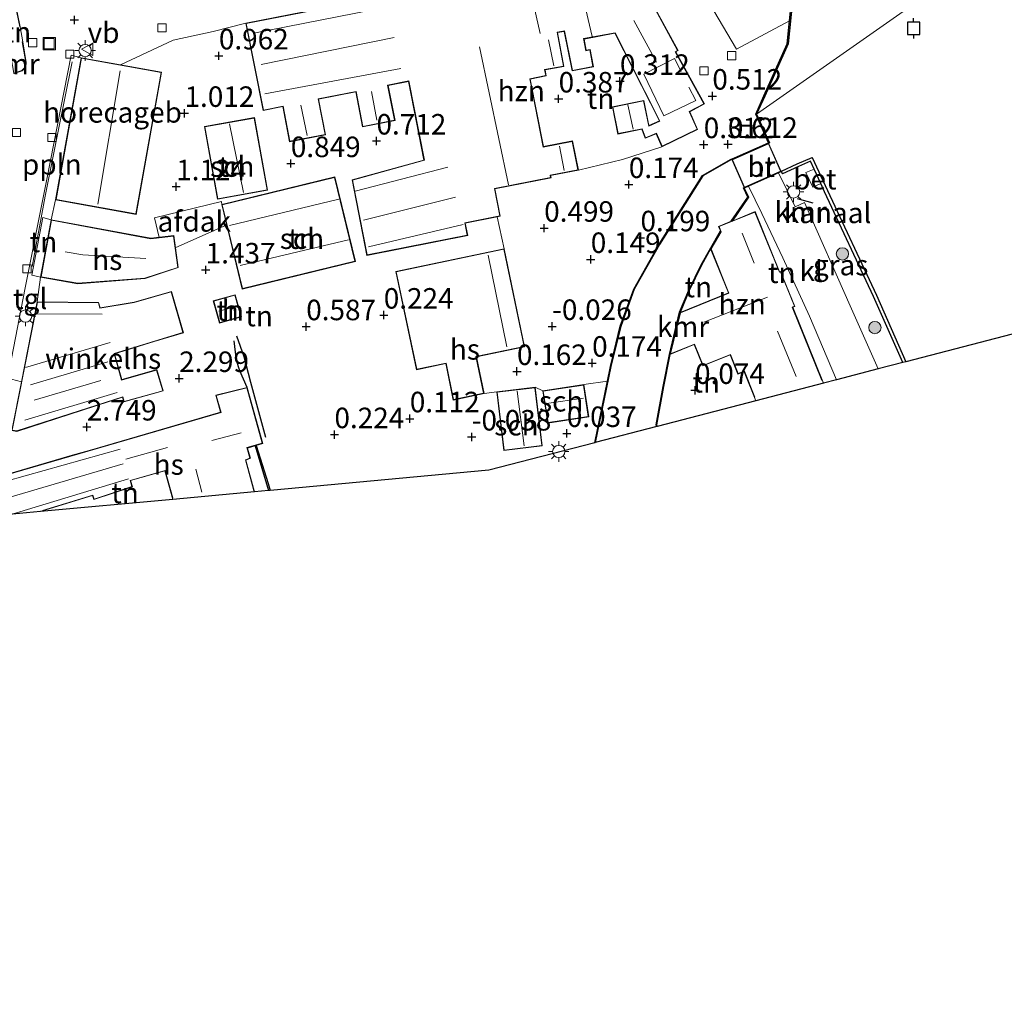
# Model space of a CAD drawing. Units: metres. Extents: x 152627 to 156703, y 543748 to 550000.
# Drawn here: x 153089 to 153209, y 544122 to 544242 of the extents above; entities that cross this region are included whole.
import ezdxf
from ezdxf.enums import TextEntityAlignment as Align

# ---------------------------------------------------------------- set-up
doc = ezdxf.new("R2010")
doc.units = ezdxf.units.M
doc.linetypes.add('GW-RAAI', pattern=[19, 15, -1, 2, -1])
doc.linetypes.add('IE-TERREINAFSCHEIDING', pattern=[10, 8, -2])
doc.layers.get('0').update_dxf_attribs({"lineweight": 25})
for name, color, linetype, lineweight in [('B-ME-AL-OVERIG-L-B1', 7, 'Continuous', 18), ('B-ME-GR-BOOM-S-B1', 93, 'Continuous', 18), ('B-ME-IE-GRASLAND-GV-B6', 93, 'Continuous', 18), ('B-ME-IE-GRONDWERKLIJN-GROND_INGERICHT-GV-B6', 253, 'Continuous', 18), ('B-ME-IE-INRICHTINGSELEMENT-S-B1', 253, 'Continuous', 18), ('B-ME-IE-MEUBILAIR_WEGMEUBILAIR-LICHTMAST-S-B1', 8, 'Continuous', 18), ('B-ME-IE-TERREINAFSCHEIDING-DOORGANG-L-B1', 8, 'IE-TERREINAFSCHEIDING-KUNSTMATIG-OPEN', 18), ('B-ME-IE-TERREINAFSCHEIDING-RASTERHEKWERK-L-B1', 8, 'IE-TERREINAFSCHEIDING', 18), ('B-ME-IE-TERREINAFSCHEIDING-RASTERHEKWERK-L-B2', 8, 'IE-TERREINAFSCHEIDING', 18), ('B-ME-KG-KADASTRAAL-DAKRAND-L-B1', 13, 'Continuous', 18), ('B-ME-KG-KADASTRAAL-NOKLIJN-L-B1', 13, 'Continuous', 18), ('B-ME-KW-BRUG-GV-B7', 173, 'Continuous', 18), ('B-ME-MW-MUUR-GV-B6', 8, 'IE-TERREINAFSCHEIDING-KUNSTMATIG', 18), ('B-ME-OG-BEBOUWING-GV-B6', 173, 'Continuous', 18), ('B-ME-OG-WATER-GV-B6', 153, 'Continuous', 18), ('B-ME-VH-VERH_SOORT-BETON-OVERIG-GV-B6', 8, 'IE-TERREINAFSCHEIDING-NATUURLIJK-HOUTWAL', 18), ('B-ME-VH-VERH_SOORT-HOUT-GV-B7', 8, 'GW-RAAI', 18), ('B-ME-VH-VERH_SOORT-KLINKERS-GV-B6', 8, 'IE-TERREINAFSCHEIDING-NATUURLIJK-HOUTWAL', 18), ('B-ME-VH-VERH_SOORT-TEGELS-GV-B6', 8, 'Continuous', 18), ('B-ME-VV-KOLK-S-B1', 8, 'Continuous', 18), ('B-ME-VW-MEUBILAIR_WEGMEUBILAIR-VERKEERSBORD-S-B1', 8, 'Continuous', 18)]:
    doc.layers.add(name, color=color, linetype=linetype, lineweight=lineweight)
for name, color, linetype in [('B-ME-GW-GRONDWERKLIJN-L-B1', 10, 'Continuous'), ('B-ME-GW-HOOGTEPUNT-S-B1', 10, 'Continuous'), ('B-ME-IE-TERREINAFSCHEIDING-SCHRIKHEK-L-B1', 10, 'Continuous'), ('B-ME-KG-KADASTRAAL-OPNAMEDTMGRENS-L-B1', 10, 'Continuous'), ('B-ME-OG-BREUK-L-B1', 10, 'Continuous'), ('B-ME-VV-AFMEERCONSTRUCTIE-S-B1', 10, 'Continuous'), ('B-ME-VV-KADEMUUR-GV-B6', 10, 'Continuous')]:
    doc.layers.add(name, color=color, linetype=linetype)
doc.styles.add('NLCS-ISO', font='NLCS-ISO.TTF')
doc.linetypes.add('IE-TERREINAFSCHEIDING-KUNSTMATIG', pattern='A,4,[82,NLCS.SHX,S=0.75,R=90,X=0,Y=0],4,-2', length=10)
doc.linetypes.add('IE-TERREINAFSCHEIDING-KUNSTMATIG-OPEN', pattern='A,7,-1.5,[67,NLCS.SHX,S=0.75,R=0,X=0,Y=0],-1.5', length=10)
doc.linetypes.add('IE-TERREINAFSCHEIDING-NATUURLIJK-HOUTWAL', pattern='A,7,-1.5,[67,NLCS.SHX,S=0.75,R=45,X=0,Y=0],-1.5,7,-1.5,[70,NLCS.SHX,S=0.75,R=0,X=0,Y=0],-1.5', length=20)

# ---------------------------------------------------------------- blocks, each defined once
blk = doc.blocks.new('hoogtepunt')
for p, q in [((-0.5, 0), (0.5, 0)), ((0, 0.5), (0, -0.5))]:
    blk.add_line(p, q)
blk = doc.blocks.new('boom')
h = blk.add_hatch(color=256)
edge = h.paths.add_edge_path()
edge.add_arc((0, 0), 0.75, 0, 360)
blk.add_circle((0, 0), 0.75)
blk = doc.blocks.new('lantaarnpaal')
for p, q in [((0, 0.75), (0, 1.25)), ((-0.75, 0), (-1.25, 0)), ((-0.88, 0.88), (-0.53, 0.53)), ((0.53, 0.53), (0.88, 0.88)), ((0.75, 0), (1.25, 0)), ((-0.53, -0.53), (-0.88, -0.88)), ((0, -0.75), (0, -1.25)), ((0.53, -0.53), (0.88, -0.88))]:
    blk.add_line(p, q)
blk.add_circle((0, 0), 0.75)
blk = doc.blocks.new('meerpaal')
for p, q in [((-0.75, 0), (-1.25, 0)), ((0.75, 0.75), (-0.75, 0.75)), ((-0.75, 0.75), (-0.75, -0.75)), ((0.75, -0.75), (0.75, 0.75)), ((0.75, 0), (1.25, 0)), ((-0.75, -0.75), (0.75, -0.75))]:
    blk.add_line(p, q)
blk = doc.blocks.new('kolk')
blk.add_lwpolyline([(-0.5, -0.5), (0.5, -0.5), (0.5, 0.5), (-0.5, 0.5)], close=True)
blk = doc.blocks.new('put')
for p, q in [((0.75, 0.75), (-0.75, 0.75)), ((-0.75, 0.75), (-0.75, -0.75)), ((0.75, -0.75), (0.75, 0.75)), ((-0.75, -0.75), (0.75, -0.75))]:
    blk.add_line(p, q)
blk.add_lwpolyline([(-0.625, 0.625), (0.625, 0.625), (0.625, -0.625), (-0.625, -0.625)], close=True)
blk = doc.blocks.new('verkeersbord')
for p, q in [((0, 0.75), (-0.75, -0.625)), ((0.75, -0.625), (0, 0.75)), ((-0.75, -0.625), (0.75, -0.625))]:
    blk.add_line(p, q)

msp = doc.modelspace()

# ---------------------------------------------------------------- linework, layer by layer
at = {"layer": 'B-ME-AL-OVERIG-L-B1'}
msp.add_polyline3d([(153090.572, 544212.298, 2.888), (153092.177, 544220.875, 2.888), (153093.71, 544228.604, 2.701), (153095.478, 544237.259, 2.488)], dxfattribs=at)
at = {"layer": 'B-ME-GW-GRONDWERKLIJN-L-B1'}
msp.add_line((153117.796, 544190.445, 1.776), (153119.419, 544184.994, 1.776), dxfattribs=at)
msp.add_polyline3d([(153116.817, 544197.564, 1.72), (153115.931, 544199.599, 1.657), (153115.51, 544200.871, 1.595), (153115.211, 544203.266, 1.407)], dxfattribs=at)
at = {"layer": 'B-ME-IE-GRASLAND-GV-B6'}
msp.add_polyline3d([(153185.981, 544224.186, 0.12), (153184.982, 544223.774, 0.204), (153185.801, 544222.003, 0.279), (153186.801, 544222.416, 0.174), (153187.261, 544221.421, 0.099), (153193.237, 544208.648, -0.032), (153196.809, 544200.604, 0.016), (153193.799, 544199.829, 0.199), (153190.378, 544207.513, 0.209), (153184.787, 544220.119, 0.397), (153183.649, 544219.577, 0.422), (153181.614, 544223.716, 0.8), (153182.004, 544223.888, 0.839), (153182.138, 544223.611, 0.689), (153184.069, 544224.514, 0.157), (153185.54, 544225.139, 0.099), (153185.981, 544224.186, 0.12)], dxfattribs=at)
at = {"layer": 'B-ME-IE-GRONDWERKLIJN-GROND_INGERICHT-GV-B6'}
for points in [[(153089.127, 544241.531, 2.54), (153089.431, 544239.72, 2.576), (153089.381, 544239.711, 2.939), (153089.821, 544237.189, 2.889), (153089.771, 544236.646, 2.895), (153089.325, 544236.202, 2.901), (153088.366, 544235.884, 2.896), (153085.905, 544249.768, 2.895), (153087.312, 544250.096, 2.941), (153089.078, 544241.521, 2.907), (153089.127, 544241.531, 2.54)], [(153182.988, 544242.285, 0.291), (153176.506, 544238.808, 0.422), (153173.737, 544243.489, 0.453)], [(153183.231, 544244.622, 0.408), (153182.988, 544242.285, 0.291)], [(153088.72, 544192.21, 3.101), (153101.6, 544196.373, 2.901), (153101.787, 544195.809, 2.938), (153106.585, 544197.134, 2.663), (153105.789, 544199.736, 2.951), (153101.516, 544198.518, 3.288), (153100.632, 544201.684, 3.101), (153105.46, 544203.15, 2.922), (153109.04, 544204.238, 2.288), (153107.567, 544209.283, 2.401), (153103.027, 544207.977, 3.101), (153098.873, 544207.293, 3.101), (153098.696, 544207.926, 3.101), (153091.193, 544208.009, 2.838), (153091.614, 544211.014, 2.926), (153096.16, 544210.214, 2.763), (153104.356, 544210.837, 1.538), (153108.392, 544212.173, 1.226), (153107.856, 544216.079, 1.276), (153105.067, 544215.749, 1.376), (153092.892, 544218.006, 2.926), (153093.44, 544220.428, 2.863), (153103.261, 544218.663, 1.201), (153106.379, 544235.996, 1.201), (153101.347, 544236.901, 1.822), (153107.8, 544239.932, 1.285), (153112.653, 544240.975, 0.972), (153116.648, 544241.987, 0.926), (153118.752, 544231.335, 0.876), (153121.15, 544231.807, 0.813), (153121.994, 544227.522, 0.913), (153126.37, 544228.384, 0.913), (153125.517, 544232.711, 0.888), (153130.054, 544233.606, 0.876), (153130.894, 544229.343, 0.938), (153134.852, 544230.123, 0.801), (153134.011, 544234.391, 0.838), (153136.483, 544234.878, 0.763), (153138.382, 544225.298, 0.826), (153129.607, 544222.892, 0.876), (153131.427, 544213.659, 0.813), (153143.718, 544216.082, 0.513), (153143.416, 544217.614, 0.576), (153147.306, 544218.381, 0.519)], [(153167.415, 544226.921, 0.338), (153162.61, 544225.377, 0.388), (153157.215, 544224.076, 0.513), (153156.515, 544227.629, 0.513), (153152.981, 544226.932, 0.513), (153151.356, 544235.174, 0.513), (153153.3, 544235.557, 0.513), (153153.156, 544236.285, 0.513), (153155.461, 544236.708, 0.513), (153154.676, 544240.828, 0.513), (153155.499, 544240.987, 0.513), (153156.449, 544236.166, 0.513), (153159.061, 544236.681, 0.513), (153158.648, 544238.779, 0.513), (153158.181, 544238.687, 0.513), (153157.918, 544240.022, 0.513), (153161.678, 544240.764, 0.513), (153167.095, 544230.076, 0.513), (153165.825, 544229.488, 0.513), (153165.22, 544232.559, 0.513), (153161.368, 544231.8, 0.513), (153162.026, 544228.462, 0.513), (153164.967, 544229.042, 0.513), (153165.361, 544227.954, 0.513), (153166.726, 544228.505, 0.476), (153167.415, 544226.921, 0.338)], [(153113.183, 544220.518, 1.113), (153119.3, 544221.612, 1.113), (153117.716, 544230.473, 1.113), (153111.599, 544229.379, 1.113), (153113.183, 544220.518, 1.113)], [(153130.025, 544212.923, 0.876), (153127.52, 544223.234, 0.901), (153113.712, 544219.88, 1.251), (153116.217, 544209.568, 1.251), (153130.025, 544212.923, 0.876)], [(153188.704, 544198.504, 0.217), (153187.119, 544198.092, 0.502), (153183.377, 544207.336, 0.502), (153183.63, 544207.439, 0.502), (153181.896, 544211.722, 0.502), (153181.762, 544211.668, 0.502), (153178.792, 544219.005, 0.408), (153175.961, 544217.859, 0.239), (153177.962, 544220.76, 0.577), (153177.43, 544221.869, 0.914), (153177.958, 544222.102, 0.883), (153179.604, 544218.764, 0.584), (153182.144, 544213.381, 0.472), (153185.432, 544206.237, 0.397), (153188.704, 544198.504, 0.217)], [(153147.306, 544218.381, 0.519), (153148.149, 544214.479, 0.451), (153134.936, 544211.717, 0.226), (153137.457, 544199.733, 0.226), (153141.033, 544200.48, 0.226), (153141.963, 544196.031, 0.17), (153145.715, 544196.815, 0.182), (153147.275, 544197.032, 0.188), (153148.132, 544189.872, 0.07), (153152.813, 544190.432, 0.051), (153151.957, 544197.592, 0.188), (153152.871, 544197.14, 0.176), (153153.479, 544193.219, 0.12), (153158.488, 544193.99, 0.095), (153157.885, 544197.911, 0.176), (153160.755, 544198.328, 0.074), (153159.206, 544190.831, -0.067), (153146.305, 544187.476, -0.051), (153119.626, 544185.013, 0.45), (153119.419, 544184.994, 1.776), (153117.719, 544184.837, 1.828), (153116.652, 544188.716, 1.87), (153117.206, 544188.932, 1.826), (153116.862, 544190.169, 1.795), (153117.796, 544190.445, 1.776), (153117.927, 544190.484, 0.961), (153118.722, 544190.719, 0.826), (153116.817, 544197.564, 1.72), (153112.979, 544196.622, 2.038), (153113.568, 544194.545, 2.095), (153097.808, 544189.974, 2.826), (153095.47, 544189.295, 3.205), (153087.157, 544186.885, 3.076)], [(153092.892, 544218.006, 2.926), (153091.614, 544211.014, 2.926), (153090.548, 544211.249, 2.876), (153091.889, 544218.28, 2.851), (153092.892, 544218.006, 2.926)], [(153169.618, 544206.715, 0.127), (153170.74, 544209.392, 0.114), (153172.249, 544212.494, 0.239), (153173.348, 544214.449, -0.52), (153175.513, 544209.102, 0.239), (153169.618, 544206.715, 0.127)], [(153116.121, 544206.177, 1.326), (153115.363, 544208.866, 1.326), (153112.682, 544208.11, 1.488), (153113.441, 544205.421, 1.576), (153116.121, 544206.177, 1.326)], [(153178.869, 544195.946, 0.279), (153166.828, 544192.814, -0.012), (153166.753, 544193.01, -0.011), (153167.612, 544197.674, -0.023), (153168.391, 544201.588, 0.139), (153171.359, 544202.789, 0.189), (153172.412, 544200.188, 0.202), (153175.738, 544201.534, 0.327), (153176.69, 544199.184, 0.339), (153177.436, 544199.486, 0.352), (153178.869, 544195.946, 0.279)], [(153088.057, 544198.585, 2.939), (153089.271, 544198.258, 3.001), (153088.097, 544192.3, 3.101)], [(153107.735, 544183.915, 2.307), (153091.588, 544182.425, 2.757), (153097.948, 544184.383, 2.388), (153098.095, 544183.888, 2.363), (153102.814, 544185.45, 2.376), (153102.598, 544186.202, 2.363), (153106.782, 544187.39, 2.438), (153107.735, 544183.915, 2.307)]]:
    msp.add_polyline3d(points, dxfattribs=at)
at = {"layer": 'B-ME-IE-TERREINAFSCHEIDING-DOORGANG-L-B1'}
for p, q in [((153089.127, 544241.531, 2.54), (153089.431, 544239.72, 2.576)), ((153107.8, 544239.932, 1.285), (153112.653, 544240.975, 0.972)), ((153091.889, 544218.28, 2.851), (153092.892, 544218.006, 2.926)), ((153148.149, 544214.479, 0.451), (153147.306, 544218.381, 0.519)), ((153151.957, 544197.592, 0.188), (153152.871, 544197.14, 0.176))]:
    msp.add_line(p, q, dxfattribs=at)
at = {"layer": 'B-ME-IE-TERREINAFSCHEIDING-RASTERHEKWERK-L-B1'}
for p, q in [((153112.653, 544240.975, 0.972), (153116.648, 544241.987, 0.926)), ((153101.347, 544236.901, 1.822), (153107.8, 544239.932, 1.285)), ((153175.875, 544225.391, 0.67), (153172.352, 544223.4, 0.239)), ((153177.363, 544221.894, -0.52), (153177.904, 544220.765, -0.52)), ((153177.43, 544221.869, 0.914), (153177.962, 544220.76, 0.577)), ((153157.885, 544197.911, 0.176), (153160.755, 544198.328, 0.074)), ((153145.715, 544196.815, 0.182), (153147.275, 544197.032, 0.188))]:
    msp.add_line(p, q, dxfattribs=at)
for points in [[(153164.256, 544258.792, 0.64), (153170.469, 544250.772, 0.44), (153169.745, 544249.478, 0.359), (153173.737, 544243.489, 0.453), (153176.506, 544238.808, 0.422), (153182.988, 544242.285, 0.291)], [(153180.404, 544227.389, 0.839), (153178.849, 544230.883, 0.652), (153179.861, 544233.145, 0.22)], [(153167.415, 544226.921, 0.338), (153162.61, 544225.377, 0.388), (153157.215, 544224.076, 0.513)], [(153091.614, 544211.014, 2.926), (153090.548, 544211.249, 2.876), (153091.889, 544218.28, 2.851)]]:
    msp.add_polyline3d(points, dxfattribs=at)
at = {"layer": 'B-ME-IE-TERREINAFSCHEIDING-RASTERHEKWERK-L-B2'}
for p, q in [((153180.398, 544227.278, 0.839), (153181.872, 544223.939, 0.839)), ((153177.481, 544222.001, 0.913), (153176.007, 544225.34, 0.877))]:
    msp.add_line(p, q, dxfattribs=at)
at = {"layer": 'B-ME-IE-TERREINAFSCHEIDING-SCHRIKHEK-L-B1'}
msp.add_line((153183.912, 544220.599, 0.464), (153185.824, 544220.08, 0.402), dxfattribs=at)
at = {"layer": 'B-ME-KG-KADASTRAAL-DAKRAND-L-B1'}
for points in [[(153116.707, 544241.948, 5.038), (153134.292, 544245.414, 5.076)], [(153166.58, 544243.697, 3.589), (153169.316, 544238.668, 3.564), (153169.038, 544238.51, 3.664), (153172.537, 544232.152, 3.751), (153170.75, 544231.198, 3.626), (153171.694, 544229.043, 3.576), (153167.44, 544226.989, 3.563), (153166.752, 544228.569, 3.463), (153165.39, 544228.019, 3.038), (153164.999, 544229.099, 2.976), (153162.066, 544228.521, 2.288), (153161.427, 544231.761, 2.326), (153165.18, 544232.5, 2.313), (153165.796, 544229.42, 3.038), (153167.162, 544230.054, 3.838), (153161.706, 544240.82, 4.563), (153157.851, 544240.102, 7.176), (153158.143, 544238.629, 3.163), (153158.608, 544238.72, 3.151), (153159.002, 544236.72, 3.163), (153156.489, 544236.225, 3.188), (153155.534, 544241.045, 4.338), (153154.617, 544240.873, 4.676), (153155.403, 544236.748, 3.588), (153153.097, 544236.325, 3.488), (153153.241, 544235.596, 3.463), (153151.298, 544235.213, 3.438), (153152.941, 544226.874, 3.538), (153156.476, 544227.57, 2.601), (153157.157, 544224.115, 2.576), (153153.766, 544223.444, 3.576), (153153.824, 544223.165, 3.638), (153146.979, 544221.818, 5.263), (153147.634, 544218.497, 4.676), (153143.357, 544217.653, 4.501), (153143.659, 544216.121, 3.038), (153131.466, 544213.718, 3.113), (153129.665, 544222.856, 3.351), (153138.44, 544225.262, 3.463), (153136.522, 544234.937, 4.588), (153133.953, 544234.43, 4.476), (153134.794, 544230.162, 3.938), (153130.934, 544229.401, 3.951), (153130.094, 544233.664, 4.488), (153125.458, 544232.751, 4.463), (153126.311, 544228.424, 3.863), (153122.034, 544227.581, 3.838), (153121.189, 544231.866, 4.363), (153118.791, 544231.393, 4.351), (153116.707, 544241.948, 5.038)], [(153093.498, 544220.468, 6.788), (153096.598, 544237.704, 6.776), (153106.321, 544235.955, 6.738), (153103.221, 544218.721, 6.601), (153093.498, 544220.468, 6.788)], [(153113.224, 544220.576, 3.563), (153111.657, 544229.339, 3.588), (153117.675, 544230.415, 3.488), (153119.242, 544221.652, 3.551), (153113.224, 544220.576, 3.563)], [(153129.964, 544212.959, 3.638), (153116.254, 544209.629, 3.651), (153113.772, 544219.843, 3.551), (153127.483, 544223.174, 3.563), (153129.964, 544212.959, 3.638)], [(153178.749, 544196.377, 3.017), (153177.464, 544199.551, 3.102), (153176.717, 544199.249, 3.102), (153175.766, 544201.599, 3.089), (153172.44, 544200.253, 3.089), (153171.387, 544202.855, 3.252), (153168.461, 544201.666, 3.277), (153169.662, 544206.679, 5.089), (153175.578, 544209.074, 5.152), (153173.407, 544214.45, 2.802), (153174.647, 544216.556, 3.377), (153174.397, 544217.172, 3.227), (153178.764, 544218.94, 3.277), (153181.738, 544211.604, 5.289), (153181.869, 544211.657, 5.339), (153183.565, 544207.466, 5.202), (153183.312, 544207.364, 5.214), (153186.937, 544198.406, 3.487)], [(153092.932, 544217.948, 7.301), (153105.055, 544215.697, 7.076), (153107.813, 544216.023, 4.926), (153108.337, 544212.208, 5.038), (153104.339, 544210.885, 7.188), (153096.162, 544210.265, 7.213), (153091.672, 544211.055, 7.338), (153092.932, 544217.948, 7.301)], [(153134.995, 544211.678, 3.713), (153148.111, 544214.42, 3.638), (153150.588, 544202.572, 3.601), (153144.716, 544201.35, 5.188), (153145.66, 544196.855, 3.363), (153142.001, 544196.094, 2.563), (153141.076, 544200.54, 4.451), (153137.495, 544199.792, 3.663), (153134.995, 544211.678, 3.713)], [(153091.234, 544207.959, 6.613), (153098.659, 544207.875, 6.551), (153098.831, 544207.235, 6.888), (153103.034, 544207.927, 5.788), (153107.533, 544209.221, 5.663), (153108.978, 544204.271, 5.638), (153100.57, 544201.718, 6.688), (153101.482, 544198.457, 6.426), (153105.755, 544199.675, 5.713), (153106.522, 544197.169, 5.651), (153101.819, 544195.87, 5.663), (153101.63, 544196.435, 6.313), (153088.715, 544192.261, 7.088), (153088.156, 544192.342, 7.101), (153091.234, 544207.959, 6.613)], [(153116.06, 544206.212, 3.426), (153113.475, 544205.483, 3.463), (153112.744, 544208.075, 3.413), (153115.328, 544208.804, 3.438), (153116.06, 544206.212, 3.426)], [(153152.928, 544197.098, 2.038), (153157.843, 544197.854, 2.051), (153158.432, 544194.031, 1.751), (153153.521, 544193.276, 1.688), (153152.928, 544197.098, 2.038)], [(153087.386, 544182.333, 6.263), (153087.209, 544186.847, 6.213), (153113.63, 544194.511, 4.651), (153113.041, 544196.586, 4.651), (153116.782, 544197.504, 3.763), (153118.66, 544190.753, 3.763), (153116.793, 544190.232, 5.388), (153117.142, 544188.961, 4.176), (153116.591, 544188.746, 4.213), (153117.63, 544184.969, 4.106)], [(153148.175, 544189.928, 2.188), (153147.331, 544196.988, 2.151), (153151.913, 544197.536, 2.263), (153152.758, 544190.476, 2.251), (153148.175, 544189.928, 2.188)], [(153107.739, 544184.088, 6.865), (153106.817, 544187.452, 6.913), (153102.537, 544186.233, 6.363), (153102.752, 544185.482, 5.626), (153098.129, 544183.95, 5.751), (153097.981, 544184.446, 6.063), (153091.836, 544182.554, 6.187)]]:
    msp.add_polyline3d(points, dxfattribs=at)
at = {"layer": 'B-ME-KG-KADASTRAAL-NOKLIJN-L-B1'}
for p, q in [((153150.741, 544248.988, 6.962), (153152.546, 544240.718, 6.842)), ((153158.888, 544240.373, 8.262), (153157.369, 544247.049, 8.462)), ((153134.014, 544243.966, 6.75), (153117.639, 544240.777, 6.75)), ((153166.752, 544237.214, 6.187), (153163.974, 544242.32, 6.187)), ((153134.756, 544240.251, 8.637), (153118.526, 544236.951, 8.587)), ((153153.559, 544239.958, 3.799), (153154.215, 544236.783, 3.787)), ((153148.71, 544222.281, 5.974), (153145.154, 544239.084, 5.999)), ((153118.981, 544233.388, 6.737), (153135.554, 544236.477, 6.737)), ((153098.582, 544219.906, 10.537), (153101.322, 544236.193, 10.599)), ((153131.965, 544233.662, 4.249), (153132.63, 544230.161, 4.237)), ((153123.361, 544231.998, 4.324), (153124.125, 544228.299, 4.262)), ((153163.919, 544229.063, 2.812), (153163.262, 544232.04, 2.874)), ((153116.38, 544221.354, 5.562), (153114.666, 544229.712, 5.549)), ((153155.476, 544224.027, 3.124), (153154.918, 544227.004, 3.187)), ((153141.3, 544224.445, 5.026), (153129.996, 544221.501, 5.038)), ((153142.232, 544220.761, 6.237), (153131.005, 544217.965, 6.174)), ((153127.985, 544220.521, 6.699), (153114.652, 544217.324, 6.699)), ((153131.607, 544214.719, 5.038), (153143.179, 544217.422, 5.063)), ((153178.647, 544212.732, 5.524), (153177.211, 544216.373, 5.549)), ((153129.172, 544215.546, 6.662), (153115.948, 544212.418, 6.687)), ((153146.222, 544213.684, 6.412), (153148.504, 544202.518, 6.287)), ((153115.602, 544207.495, 4.224), (153113.347, 544206.847, 4.249)), ((153172.504, 544205.527, 7.687), (153180.29, 544208.567, 7.712)), ((153099.119, 544206.514, 8.732), (153090.94, 544206.547, 8.687)), ((153183.791, 544198.891, 5.762), (153181.528, 544204.432, 5.749)), ((153089.789, 544199.982, 8.702), (153100.093, 544203.044, 8.627)), ((153090.363, 544197.897, 8.582), (153099.825, 544200.68, 8.627)), ((153098.956, 544198.392, 9.362), (153090.815, 544196.025, 9.299)), ((153100.939, 544196.966, 8.567), (153089.689, 544193.59, 8.792)), ((153150.596, 544190.433, 3.912), (153149.769, 544197.108, 3.937)), ((153157.854, 544196.262, 3.149), (153153.325, 544195.618, 3.174)), ((153112.506, 544191.09, 7.437), (153116.076, 544192.042, 7.412)), ((153087.433, 544186.134, 8.492), (153101.311, 544190.03, 8.222)), ((153107.086, 544190.25, 7.387), (153102.022, 544188.836, 7.287)), ((153101.694, 544188.234, 9.137), (153088.043, 544184.207, 9.199)), ((153110.561, 544187.614, 10.287), (153111.297, 544184.795, 10.212)), ((153087.758, 544181.982, 8.147), (153102.337, 544186.403, 8.042))]:
    msp.add_line(p, q, dxfattribs=at)
for points in [[(153170.709, 544234.171, 5.762), (153171.532, 544232.538, 5.762), (153167.658, 544230.672, 5.732), (153165.216, 544235.755, 5.927), (153168.95, 544237.692, 5.912), (153169.738, 544236.095, 5.912)], [(153094.606, 544214.11, 11.274), (153096.771, 544213.74, 11.137), (153104.432, 544213.28, 10.324)]]:
    msp.add_polyline3d(points, dxfattribs=at)
at = {"layer": 'B-ME-KG-KADASTRAAL-OPNAMEDTMGRENS-L-B1'}
msp.add_polyline3d([(153226.091, 544208.228, -0.52), (153197.168, 544200.705, -0.52), (153196.809, 544200.604, 0.016), (153193.799, 544199.829, 0.199), (153188.704, 544198.504, 0.217), (153187.119, 544198.092, 0.502), (153178.869, 544195.946, 0.279), (153166.828, 544192.814, -0.012), (153166.779, 544192.801, -0.52), (153159.26, 544190.845, -0.52), (153159.206, 544190.831, -0.067), (153146.305, 544187.476, -0.051), (153119.626, 544185.013, 0.45), (153119.419, 544184.994, 1.776), (153117.719, 544184.837, 1.828), (153107.735, 544183.915, 2.307), (153091.588, 544182.425, 2.757), (153087.348, 544182.034, 3.013), (153085.71, 544181.882, 2.955), (153084.275, 544181.75, 2.904), (153080.996, 544181.447, 2.88), (153075.151, 544142.723, 2.596), (153072.958, 544128.195, 1.999), (153086.02, 544103.578, 1.724)], dxfattribs=at)
at = {"layer": 'B-ME-KW-BRUG-GV-B7'}
msp.add_polyline3d([(153181.938, 544223.913, 0.839), (153177.456, 544221.935, 0.914), (153175.941, 544225.365, 0.877), (153180.424, 544227.344, 0.839), (153181.938, 544223.913, 0.839)], dxfattribs=at)
at = {"layer": 'B-ME-MW-MUUR-GV-B6'}
for points in [[(153089.127, 544241.531, 2.54), (153089.078, 544241.521, 2.907), (153087.312, 544250.096, 2.941), (153087.361, 544250.108, 2.506), (153089.127, 544241.531, 2.54)], [(153088.374, 544235.834, 2.589), (153088.366, 544235.884, 2.896), (153089.325, 544236.202, 2.901), (153089.771, 544236.646, 2.895), (153089.821, 544237.189, 2.889), (153089.381, 544239.711, 2.939), (153089.431, 544239.72, 2.576), (153089.872, 544237.191, 2.55), (153089.819, 544236.623, 2.575), (153089.352, 544236.158, 2.575), (153088.374, 544235.834, 2.589)]]:
    msp.add_polyline3d(points, dxfattribs=at)
at = {"layer": 'B-ME-OG-BEBOUWING-GV-B6'}
for points in [[(153167.415, 544226.921, 0.338), (153166.726, 544228.505, 0.476), (153165.361, 544227.954, 0.513), (153164.967, 544229.042, 0.513), (153162.026, 544228.462, 0.513), (153161.368, 544231.8, 0.513), (153165.22, 544232.559, 0.513), (153165.825, 544229.488, 0.513), (153167.095, 544230.076, 0.513), (153161.678, 544240.764, 0.513), (153157.918, 544240.022, 0.513), (153158.181, 544238.687, 0.513), (153158.648, 544238.779, 0.513), (153159.061, 544236.681, 0.513), (153156.449, 544236.166, 0.513), (153155.499, 544240.987, 0.513), (153154.676, 544240.828, 0.513), (153155.461, 544236.708, 0.513), (153153.156, 544236.285, 0.513), (153153.3, 544235.557, 0.513), (153151.356, 544235.174, 0.513), (153152.981, 544226.932, 0.513), (153156.515, 544227.629, 0.513), (153157.215, 544224.076, 0.513), (153153.825, 544223.407, 0.513), (153153.88, 544223.126, 0.463), (153147.038, 544221.777, 0.513), (153147.693, 544218.457, 0.513), (153147.306, 544218.381, 0.519), (153143.416, 544217.614, 0.576), (153143.718, 544216.082, 0.513), (153131.427, 544213.659, 0.813), (153129.607, 544222.892, 0.876), (153138.382, 544225.298, 0.826), (153136.483, 544234.878, 0.763), (153134.011, 544234.391, 0.838), (153134.852, 544230.123, 0.801), (153130.894, 544229.343, 0.938), (153130.054, 544233.606, 0.876), (153125.517, 544232.711, 0.888), (153126.37, 544228.384, 0.913), (153121.994, 544227.522, 0.913), (153121.15, 544231.807, 0.813), (153118.752, 544231.335, 0.876), (153116.648, 544241.987, 0.926), (153134.332, 544245.473, 0.513)], [(153166.605, 544243.755, 0.513), (153169.383, 544238.649, 0.513), (153169.106, 544238.491, 0.513), (153172.606, 544232.131, 0.513), (153170.814, 544231.176, 0.513), (153171.759, 544229.019, 0.513), (153167.415, 544226.921, 0.338)], [(153101.347, 544236.901, 1.822), (153106.379, 544235.996, 1.201), (153103.261, 544218.663, 1.201), (153093.44, 544220.428, 2.863), (153096.558, 544237.762, 2.413), (153101.347, 544236.901, 1.822)], [(153113.183, 544220.518, 1.113), (153111.599, 544229.379, 1.113), (153117.716, 544230.473, 1.113), (153119.3, 544221.612, 1.113), (153113.183, 544220.518, 1.113)], [(153130.025, 544212.923, 0.876), (153116.217, 544209.568, 1.251), (153113.712, 544219.88, 1.251), (153127.52, 544223.234, 0.901), (153130.025, 544212.923, 0.876)], [(153113.664, 544220.231, 3.505), (153113.731, 544219.884, 3.505), (153114.335, 544217.401, 3.505), (153108.042, 544214.574, 3.505), (153107.839, 544216.057, 3.505), (153106.083, 544215.849, 3.505), (153105.521, 544218.267, 3.505), (153113.664, 544220.231, 3.505)], [(153187.119, 544198.092, 0.502), (153178.869, 544195.946, 0.279), (153177.436, 544199.486, 0.352), (153176.69, 544199.184, 0.339), (153175.738, 544201.534, 0.327), (153172.412, 544200.188, 0.202), (153171.359, 544202.789, 0.189), (153168.391, 544201.588, 0.139), (153169.618, 544206.715, 0.127), (153175.513, 544209.102, 0.239), (153173.348, 544214.449, -0.52), (153174.59, 544216.562, -0.52), (153174.544, 544216.677, -0.52), (153174.332, 544217.2, -0.52), (153175.876, 544217.825, -0.52), (153175.961, 544217.859, 0.239), (153178.792, 544219.005, 0.408), (153181.762, 544211.668, 0.502), (153181.896, 544211.722, 0.502), (153183.63, 544207.439, 0.502), (153183.377, 544207.336, 0.502), (153187.119, 544198.092, 0.502)], [(153091.614, 544211.014, 2.926), (153092.892, 544218.006, 2.926), (153105.067, 544215.749, 1.376), (153107.856, 544216.079, 1.276), (153108.392, 544212.173, 1.226), (153104.356, 544210.837, 1.538), (153096.16, 544210.214, 2.763), (153091.614, 544211.014, 2.926)], [(153145.715, 544196.815, 0.182), (153141.963, 544196.031, 0.17), (153141.033, 544200.48, 0.226), (153137.457, 544199.733, 0.226), (153134.936, 544211.717, 0.226), (153148.149, 544214.479, 0.451), (153150.647, 544202.533, 0.176), (153144.776, 544201.306, 0.226), (153145.715, 544196.815, 0.182)], [(153089.271, 544198.258, 3.001), (153091.193, 544208.009, 2.838), (153098.696, 544207.926, 3.101), (153098.873, 544207.293, 3.101), (153103.027, 544207.977, 3.101), (153107.567, 544209.283, 2.401), (153109.04, 544204.238, 2.288), (153105.46, 544203.15, 2.922), (153100.632, 544201.684, 3.101), (153101.516, 544198.518, 3.288), (153105.789, 544199.736, 2.951), (153106.585, 544197.134, 2.663), (153101.787, 544195.809, 2.938), (153101.6, 544196.373, 2.901), (153088.72, 544192.21, 3.101), (153088.097, 544192.3, 3.101), (153089.271, 544198.258, 3.001)], [(153116.121, 544206.177, 1.326), (153113.441, 544205.421, 1.576), (153112.682, 544208.11, 1.488), (153115.363, 544208.866, 1.326), (153116.121, 544206.177, 1.326)], [(153152.871, 544197.14, 0.176), (153157.885, 544197.911, 0.176), (153158.488, 544193.99, 0.095), (153153.479, 544193.219, 0.12), (153152.871, 544197.14, 0.176)], [(153117.719, 544184.837, 1.828), (153107.735, 544183.915, 2.307), (153106.782, 544187.39, 2.438), (153102.598, 544186.202, 2.363), (153102.814, 544185.45, 2.376), (153098.095, 544183.888, 2.363), (153097.948, 544184.383, 2.388), (153091.588, 544182.425, 2.757), (153087.348, 544182.034, 3.013), (153087.157, 544186.885, 3.076), (153095.47, 544189.295, 3.205), (153097.808, 544189.974, 2.826), (153113.568, 544194.545, 2.095), (153112.979, 544196.622, 2.038), (153116.817, 544197.564, 1.72), (153118.722, 544190.719, 0.826), (153117.927, 544190.484, 0.961), (153117.796, 544190.445, 1.776), (153116.862, 544190.169, 1.795), (153117.206, 544188.932, 1.826), (153116.652, 544188.716, 1.87), (153117.719, 544184.837, 1.828)], [(153148.132, 544189.872, 0.07), (153147.275, 544197.032, 0.188), (153151.957, 544197.592, 0.188), (153152.813, 544190.432, 0.051), (153148.132, 544189.872, 0.07)]]:
    msp.add_polyline3d(points, dxfattribs=at)
at = {"layer": 'B-ME-OG-BREUK-L-B1'}
for points in [[(153119.079, 544191.444, 0.732), (153117.277, 544198.163, 0.92), (153116.429, 544201.293, 1.132), (153115.572, 544203.809, 1.295)], [(153117.927, 544190.484, 0.961), (153119.375, 544185.863, 0.47), (153119.626, 544185.013, 0.45)]]:
    msp.add_polyline3d(points, dxfattribs=at)
at = {"layer": 'B-ME-OG-WATER-GV-B6'}
for points in [[(153228.162, 544265.358, -0.52), (153178.959, 544230.883, -0.52), (153179.952, 544233.104, -0.52), (153182.795, 544239.453, -0.52), (153183.33, 544244.61, -0.52)], [(153178.959, 544230.883, -0.52), (153228.162, 544265.358, -0.52)], [(153226.091, 544208.228, -0.52), (153197.168, 544200.705, -0.52), (153193.572, 544208.801, -0.52), (153187.596, 544221.577, -0.52), (153185.725, 544225.618, -0.52), (153183.918, 544224.851, -0.52), (153181.982, 544223.933, -0.52), (153181.594, 544223.762, -0.52), (153177.938, 544222.148, -0.52), (153177.363, 544221.894, -0.52), (153177.904, 544220.765, -0.52), (153175.876, 544217.825, -0.52), (153174.332, 544217.2, -0.52), (153174.544, 544216.677, -0.52), (153172.205, 544212.517, -0.52), (153170.695, 544209.413, -0.52), (153169.572, 544206.735, -0.52), (153168.342, 544201.598, -0.52), (153167.563, 544197.684, -0.52), (153166.701, 544193.005, -0.52), (153166.779, 544192.801, -0.52), (153159.26, 544190.845, -0.52), (153161.174, 544200.109, -0.52), (153162.379, 544205.017, -0.52), (153164.037, 544209.545, -0.52), (153167.1, 544215.001, -0.52), (153172.388, 544223.363, -0.52), (153175.898, 544225.346, -0.52), (153180.515, 544227.384, -0.52), (153178.959, 544230.883, -0.52)]]:
    msp.add_polyline3d(points, dxfattribs=at)
at = {"layer": 'B-ME-VH-VERH_SOORT-BETON-OVERIG-GV-B6'}
msp.add_polyline3d([(153186.801, 544222.416, 0.174), (153185.801, 544222.003, 0.279), (153184.982, 544223.774, 0.204), (153185.981, 544224.186, 0.12), (153186.801, 544222.416, 0.174)], dxfattribs=at)
at = {"layer": 'B-ME-VH-VERH_SOORT-HOUT-GV-B7'}
msp.add_polyline3d([(153181.872, 544223.939, 0.839), (153177.481, 544222.001, 0.913), (153176.007, 544225.34, 0.877), (153180.398, 544227.278, 0.839), (153181.872, 544223.939, 0.839)], dxfattribs=at)
at = {"layer": 'B-ME-VH-VERH_SOORT-KLINKERS-GV-B6'}
for points in [[(153088.374, 544235.834, 2.589), (153089.352, 544236.158, 2.575), (153089.819, 544236.623, 2.575), (153089.872, 544237.191, 2.55), (153089.431, 544239.72, 2.576), (153089.127, 544241.531, 2.54), (153087.361, 544250.108, 2.506)], [(153134.332, 544245.473, 0.513), (153116.648, 544241.987, 0.926), (153112.653, 544240.975, 0.972), (153107.8, 544239.932, 1.285), (153101.347, 544236.901, 1.822), (153096.558, 544237.762, 2.413), (153095.361, 544238.102, 2.458), (153092.371, 544222.961, 2.858), (153089.745, 544209.709, 2.877), (153086.4, 544192.661, 2.933)], [(153173.737, 544243.489, 0.453), (153176.506, 544238.808, 0.422), (153182.988, 544242.285, 0.291), (153182.697, 544239.48, 0.146), (153179.861, 544233.145, 0.22), (153178.849, 544230.883, 0.652), (153180.404, 544227.389, 0.839), (153176.249, 544225.556, 0.737), (153175.875, 544225.391, 0.67), (153172.352, 544223.4, 0.239), (153167.057, 544215.027, 0.183), (153163.991, 544209.566, 0.07), (153162.331, 544205.031, 0.145), (153161.126, 544200.12, 0.108), (153160.755, 544198.328, 0.074), (153157.885, 544197.911, 0.176), (153152.871, 544197.14, 0.176), (153151.957, 544197.592, 0.188), (153147.275, 544197.032, 0.188), (153145.715, 544196.815, 0.182), (153144.776, 544201.306, 0.226), (153150.647, 544202.533, 0.176), (153148.149, 544214.479, 0.451), (153147.306, 544218.381, 0.519), (153147.693, 544218.457, 0.513), (153147.038, 544221.777, 0.513), (153153.88, 544223.126, 0.463), (153153.825, 544223.407, 0.513), (153157.215, 544224.076, 0.513), (153162.61, 544225.377, 0.388), (153167.415, 544226.921, 0.338), (153171.759, 544229.019, 0.513), (153170.814, 544231.176, 0.513), (153172.606, 544232.131, 0.513), (153169.106, 544238.491, 0.513), (153169.383, 544238.649, 0.513), (153166.605, 544243.755, 0.513)], [(153193.799, 544199.829, 0.199), (153188.704, 544198.504, 0.217), (153185.432, 544206.237, 0.397), (153182.144, 544213.381, 0.472), (153179.604, 544218.764, 0.584), (153177.958, 544222.102, 0.883), (153181.614, 544223.716, 0.8), (153183.649, 544219.577, 0.422), (153184.787, 544220.119, 0.397), (153190.378, 544207.513, 0.209), (153193.799, 544199.829, 0.199)]]:
    msp.add_polyline3d(points, dxfattribs=at)
at = {"layer": 'B-ME-VH-VERH_SOORT-TEGELS-GV-B6'}
msp.add_polyline3d([(153096.558, 544237.762, 2.413), (153093.44, 544220.428, 2.863), (153092.892, 544218.006, 2.926), (153091.889, 544218.28, 2.851), (153090.548, 544211.249, 2.876), (153091.614, 544211.014, 2.926), (153091.193, 544208.009, 2.838), (153089.271, 544198.258, 3.001), (153088.057, 544198.585, 2.939), (153086.852, 544192.635, 2.989), (153087.193, 544192.576, 3.047), (153086.647, 544187.62, 3.097), (153085.71, 544181.882, 2.955), (153084.275, 544181.75, 2.904), (153086.4, 544192.661, 2.933), (153089.745, 544209.709, 2.877), (153092.371, 544222.961, 2.858), (153095.361, 544238.102, 2.458), (153096.558, 544237.762, 2.413)], dxfattribs=at)
at = {"layer": 'B-ME-VV-KADEMUUR-GV-B6'}
for points in [[(153159.26, 544190.845, -0.52), (153159.206, 544190.831, -0.067), (153160.755, 544198.328, 0.074), (153161.126, 544200.12, 0.108), (153162.331, 544205.031, 0.145), (153163.991, 544209.566, 0.07), (153167.057, 544215.027, 0.183), (153172.352, 544223.4, 0.239), (153175.875, 544225.391, 0.67), (153176.249, 544225.556, 0.737), (153180.404, 544227.389, 0.839), (153178.849, 544230.883, 0.652), (153179.861, 544233.145, 0.22), (153182.697, 544239.48, 0.146), (153182.988, 544242.285, 0.291), (153183.231, 544244.622, 0.408)], [(153183.33, 544244.61, -0.52), (153182.795, 544239.453, -0.52), (153179.952, 544233.104, -0.52), (153178.959, 544230.883, -0.52), (153180.515, 544227.384, -0.52), (153175.898, 544225.346, -0.52), (153172.388, 544223.363, -0.52), (153167.1, 544215.001, -0.52), (153164.037, 544209.545, -0.52), (153162.379, 544205.017, -0.52), (153161.174, 544200.109, -0.52), (153159.26, 544190.845, -0.52)], [(153197.168, 544200.705, -0.52), (153196.809, 544200.604, 0.016), (153193.237, 544208.648, -0.032), (153187.261, 544221.421, 0.099), (153186.801, 544222.416, 0.174), (153185.981, 544224.186, 0.12), (153185.54, 544225.139, 0.099), (153184.069, 544224.514, 0.157), (153182.138, 544223.611, 0.689), (153182.004, 544223.888, 0.839), (153181.614, 544223.716, 0.8), (153177.958, 544222.102, 0.883), (153177.43, 544221.869, 0.914), (153177.962, 544220.76, 0.577), (153175.961, 544217.859, 0.239), (153175.876, 544217.825, -0.52), (153177.904, 544220.765, -0.52), (153177.363, 544221.894, -0.52), (153177.938, 544222.148, -0.52), (153181.594, 544223.762, -0.52), (153181.982, 544223.933, -0.52), (153183.918, 544224.851, -0.52), (153185.725, 544225.618, -0.52), (153187.596, 544221.577, -0.52), (153193.572, 544208.801, -0.52), (153197.168, 544200.705, -0.52)], [(153173.348, 544214.449, -0.52), (153172.249, 544212.494, 0.239), (153170.74, 544209.392, 0.114), (153169.618, 544206.715, 0.127), (153168.391, 544201.588, 0.139), (153167.612, 544197.674, -0.023), (153166.753, 544193.01, -0.011), (153166.828, 544192.814, -0.012), (153166.779, 544192.801, -0.52), (153166.701, 544193.005, -0.52), (153167.563, 544197.684, -0.52), (153168.342, 544201.598, -0.52), (153169.572, 544206.735, -0.52), (153170.695, 544209.413, -0.52), (153172.205, 544212.517, -0.52), (153174.544, 544216.677, -0.52), (153174.59, 544216.562, -0.52), (153173.348, 544214.449, -0.52)]]:
    msp.add_polyline3d(points, dxfattribs=at)

# ---------------------------------------------------------------- block references
at = {"layer": 'B-ME-GR-BOOM-S-B1', "rotation": 90}
for p in [(153189.425, 544213.854, -0.1), (153193.392, 544204.86, -0.288)]:
    msp.add_blockref('boom', p, dxfattribs=at)
at = {"layer": 'B-ME-GW-HOOGTEPUNT-S-B1', "rotation": 90}
for p in [(153095.732, 544242.377, 2.524), (153095.732, 544242.377, 2.524), (153113.363, 544238.007, 0.962), (153113.363, 544238.007, 0.962), (153162.288, 544234.898, 0.312), (153162.288, 544234.898, 0.312), (153154.812, 544232.751, 0.387), (153154.812, 544232.751, 0.387), (153173.562, 544233.104, 0.512), (153173.562, 544233.104, 0.512), (153109.169, 544230.996, 1.012), (153109.169, 544230.996, 1.012), (153132.586, 544227.625, 0.712), (153132.586, 544227.625, 0.712), (153172.512, 544227.181, 0.312), (153172.512, 544227.181, 0.312), (153175.464, 544227.218, 0.612), (153175.464, 544227.218, 0.612), (153122.137, 544224.87, 0.849), (153122.137, 544224.87, 0.849), (153108.156, 544222.051, 1.124), (153108.156, 544222.051, 1.124), (153163.372, 544222.319, 0.174), (153163.372, 544222.319, 0.174), (153153.045, 544216.993, 0.499), (153153.045, 544216.993, 0.499), (153164.793, 544215.826, 0.199), (153164.793, 544215.826, 0.199), (153158.729, 544213.183, 0.149), (153158.729, 544213.183, 0.149), (153111.752, 544211.904, 1.437), (153111.752, 544211.904, 1.437), (153133.478, 544206.396, 0.224), (153133.478, 544206.396, 0.224), (153124.019, 544204.981, 0.587), (153124.019, 544204.981, 0.587), (153154.024, 544205.015, -0.026), (153154.024, 544205.015, -0.026), (153158.895, 544200.535, 0.174), (153158.895, 544200.535, 0.174), (153108.514, 544198.669, 2.299), (153108.514, 544198.669, 2.299), (153149.727, 544199.522, 0.162), (153149.727, 544199.522, 0.162), (153171.452, 544197.213, 0.074), (153171.452, 544197.213, 0.074), (153136.652, 544193.756, 0.112), (153136.652, 544193.756, 0.112), (153097.253, 544192.752, 2.749), (153097.253, 544192.752, 2.749), (153127.461, 544191.818, 0.224), (153127.461, 544191.818, 0.224), (153144.211, 544191.532, -0.038), (153144.211, 544191.532, -0.038), (153155.807, 544191.961, 0.037), (153155.807, 544191.961, 0.037)]:
    msp.add_blockref('hoogtepunt', p, dxfattribs=at)
at = {"layer": 'B-ME-IE-INRICHTINGSELEMENT-S-B1', "rotation": 90}
for p in [(153092.663, 544239.498, 2.551), (153177.653, 544228.781, 0.684)]:
    msp.add_blockref('put', p, dxfattribs=at)
at = {"layer": 'B-ME-IE-MEUBILAIR_WEGMEUBILAIR-LICHTMAST-S-B1', "rotation": 90}
for p in [(153097.046, 544238.647, 2.321), (153183.469, 544221.399, 0.506), (153089.775, 544206.277, 2.905), (153154.821, 544189.753, -0.013)]:
    msp.add_blockref('lantaarnpaal', p, dxfattribs=at)
at = {"layer": 'B-ME-VV-AFMEERCONSTRUCTIE-S-B1', "rotation": 90}
msp.add_blockref('meerpaal', (153198.12, 544241.357, 0.683), dxfattribs=at)
at = {"layer": 'B-ME-VV-KOLK-S-B1', "rotation": 90}
for p in [(153106.417, 544241.414, 1.484), (153090.639, 544239.618, 2.546), (153095.181, 544238.212, 2.486), (153175.911, 544238.018, 0.453), (153172.537, 544236.176, 0.497), (153088.67, 544228.658, 2.696), (153093.016, 544228.043, 2.805), (153089.962, 544212.026, 2.834)]:
    msp.add_blockref('kolk', p, dxfattribs=at)
at = {"layer": 'B-ME-VW-MEUBILAIR_WEGMEUBILAIR-VERKEERSBORD-S-B1', "rotation": 90}
msp.add_blockref('verkeersbord', (153097.356, 544238.797, 2.451), dxfattribs=at)

# ---------------------------------------------------------------- texts
at = {"layer": 'B-ME-AL-OVERIG-L-B1', "ltscale": 0.2, "style": 'NLCS-ISO'}
msp.add_text('ppln', height=2.5, dxfattribs=at).set_placement((153092.9842, 544224.759), align=Align.MIDDLE_CENTER)
at = {"layer": 'B-ME-GW-HOOGTEPUNT-S-B1', "ltscale": 0.2, "style": 'NLCS-ISO'}
for s, p in [('0.962', (153113.363, 544238.007, 0.962)), ('0.962', (153113.363, 544238.007, 0.962)), ('0.312', (153162.288, 544234.898, 0.312)), ('0.312', (153162.288, 544234.898, 0.312)), ('0.512', (153173.562, 544233.104, 0.512)), ('0.512', (153173.562, 544233.104, 0.512)), ('0.387', (153154.812, 544232.751, 0.387)), ('0.387', (153154.812, 544232.751, 0.387)), ('1.012', (153109.169, 544230.996, 1.012)), ('1.012', (153109.169, 544230.996, 1.012)), ('0.712', (153132.586, 544227.625, 0.712)), ('0.712', (153132.586, 544227.625, 0.712)), ('0.312', (153172.512, 544227.181, 0.312)), ('0.312', (153172.512, 544227.181, 0.312)), ('0.612', (153175.464, 544227.218, 0.612)), ('0.612', (153175.464, 544227.218, 0.612)), ('0.849', (153122.137, 544224.87, 0.849)), ('0.849', (153122.137, 544224.87, 0.849)), ('0.174', (153163.372, 544222.319, 0.174)), ('0.174', (153163.372, 544222.319, 0.174)), ('1.124', (153108.156, 544222.051, 1.124)), ('1.124', (153108.156, 544222.051, 1.124)), ('0.499', (153153.045, 544216.993, 0.499)), ('0.499', (153153.045, 544216.993, 0.499)), ('0.199', (153164.793, 544215.826, 0.199)), ('0.199', (153164.793, 544215.826, 0.199)), ('0.149', (153158.729, 544213.183, 0.149)), ('0.149', (153158.729, 544213.183, 0.149)), ('1.437', (153111.752, 544211.904, 1.437)), ('1.437', (153111.752, 544211.904, 1.437)), ('0.224', (153133.478, 544206.396, 0.224)), ('0.224', (153133.478, 544206.396, 0.224)), ('0.587', (153124.019, 544204.981, 0.587)), ('0.587', (153124.019, 544204.981, 0.587)), ('-0.026', (153154.024, 544205.015, -0.026)), ('-0.026', (153154.024, 544205.015, -0.026)), ('0.174', (153158.895, 544200.535, 0.174)), ('0.174', (153158.895, 544200.535, 0.174)), ('0.162', (153149.727, 544199.522, 0.162)), ('0.162', (153149.727, 544199.522, 0.162)), ('2.299', (153108.514, 544198.669, 2.299)), ('2.299', (153108.514, 544198.669, 2.299)), ('0.074', (153171.452, 544197.213, 0.074)), ('0.074', (153171.452, 544197.213, 0.074)), ('0.112', (153136.652, 544193.756, 0.112)), ('0.112', (153136.652, 544193.756, 0.112)), ('2.749', (153097.253, 544192.752, 2.749)), ('2.749', (153097.253, 544192.752, 2.749)), ('0.224', (153127.461, 544191.818, 0.224)), ('0.224', (153127.461, 544191.818, 0.224)), ('-0.038', (153144.211, 544191.532, -0.038)), ('-0.038', (153144.211, 544191.532, -0.038)), ('0.037', (153155.807, 544191.961, 0.037)), ('0.037', (153155.807, 544191.961, 0.037))]:
    msp.add_text(s, height=2.5, dxfattribs=at).set_placement(p, align=Align.BOTTOM_LEFT)
at = {"layer": 'B-ME-IE-GRASLAND-GV-B6', "ltscale": 0.2, "style": 'NLCS-ISO'}
msp.add_text('gras', height=2.5, dxfattribs=at).set_placement((153189.2115, 544212.484), align=Align.MIDDLE_CENTER)
at = {"layer": 'B-ME-IE-GRONDWERKLIJN-GROND_INGERICHT-GV-B6', "ltscale": 0.2, "style": 'NLCS-ISO'}
for p in [(153088.7858, 544240.8908), (153159.9278, 544232.7838), (153114.9962, 544224.5), (153091.967, 544215.311), (153123.4998, 544215.7056), (153182.0317, 544211.5495), (153171.8477, 544209.8112), (153114.7456, 544206.9502), (153118.2695, 544206.269), (153172.8143, 544198.1963), (153101.9119, 544184.696)]:
    msp.add_text('tn', height=2.5, dxfattribs=at).set_placement(p, align=Align.MIDDLE_CENTER)
at = {"layer": 'B-ME-KW-BRUG-GV-B7', "ltscale": 0.2, "style": 'NLCS-ISO'}
msp.add_text('br', height=2.5, dxfattribs=at).set_placement((153179.5394, 544224.494), align=Align.MIDDLE_CENTER)
at = {"layer": 'B-ME-MW-MUUR-GV-B6', "ltscale": 0.2, "style": 'NLCS-ISO'}
msp.add_text('mr', height=2.5, dxfattribs=at).set_placement((153089.2624, 544236.9993), align=Align.MIDDLE_CENTER)
at = {"layer": 'B-ME-OG-BEBOUWING-GV-B6', "ltscale": 0.2, "style": 'NLCS-ISO'}
for s, p in [('hzn', (153150.2512, 544233.716)), ('horecageb', (153100.3887, 544231.1085)), ('sch', (153114.9962, 544224.5)), ('afdak', (153110.3599, 544217.8117)), ('sch', (153123.4998, 544215.7056)), ('hs', (153099.7439, 544213.1358)), ('hzn', (153177.1987, 544207.7481)), ('h', (153114.7456, 544206.9502)), ('hs', (153143.3768, 544202.2121)), ('winkelhs', (153099.2426, 544201.068)), ('sch', (153155.1188, 544195.88)), ('sch', (153149.6618, 544192.96)), ('hs', (153107.2414, 544188.1687))]:
    msp.add_text(s, height=2.5, dxfattribs=at).set_placement(p, align=Align.MIDDLE_CENTER)
at = {"layer": 'B-ME-OG-WATER-GV-B6', "ltscale": 0.2, "style": 'NLCS-ISO'}
msp.add_text('kanaal', height=2.5, dxfattribs=at).set_placement((153187.6195, 544218.8522), align=Align.MIDDLE_CENTER)
at = {"layer": 'B-ME-VH-VERH_SOORT-BETON-OVERIG-GV-B6', "ltscale": 0.2, "style": 'NLCS-ISO'}
msp.add_text('bet', height=2.5, dxfattribs=at).set_placement((153186.0732, 544222.959), align=Align.MIDDLE_CENTER)
at = {"layer": 'B-ME-VH-VERH_SOORT-HOUT-GV-B7', "ltscale": 0.2, "style": 'NLCS-ISO'}
msp.add_text('ht', height=2.5, dxfattribs=at).set_placement((153179.526, 544224.4994), align=Align.MIDDLE_CENTER)
at = {"layer": 'B-ME-VH-VERH_SOORT-KLINKERS-GV-B6', "ltscale": 0.2, "style": 'NLCS-ISO'}
msp.add_text('kl', height=2.5, dxfattribs=at).set_placement((153185.6244, 544211.7792), align=Align.MIDDLE_CENTER)
at = {"layer": 'B-ME-VH-VERH_SOORT-TEGELS-GV-B6', "ltscale": 0.2, "style": 'NLCS-ISO'}
msp.add_text('tgl', height=2.5, dxfattribs=at).set_placement((153090.346, 544208.3815), align=Align.MIDDLE_CENTER)
at = {"layer": 'B-ME-VV-KADEMUUR-GV-B6', "ltscale": 0.2, "style": 'NLCS-ISO'}
for p in [(153184.3296, 544218.9737), (153169.9932, 544204.9765)]:
    msp.add_text('kmr', height=2.5, dxfattribs=at).set_placement(p, align=Align.MIDDLE_CENTER)
at = {"layer": 'B-ME-VW-MEUBILAIR_WEGMEUBILAIR-VERKEERSBORD-S-B1', "ltscale": 0.2, "style": 'NLCS-ISO'}
msp.add_text('vb', height=2.5, dxfattribs=at).set_placement((153097.356, 544238.797, 2.451), align=Align.BOTTOM_LEFT)

doc.saveas('drawing.dxf')
